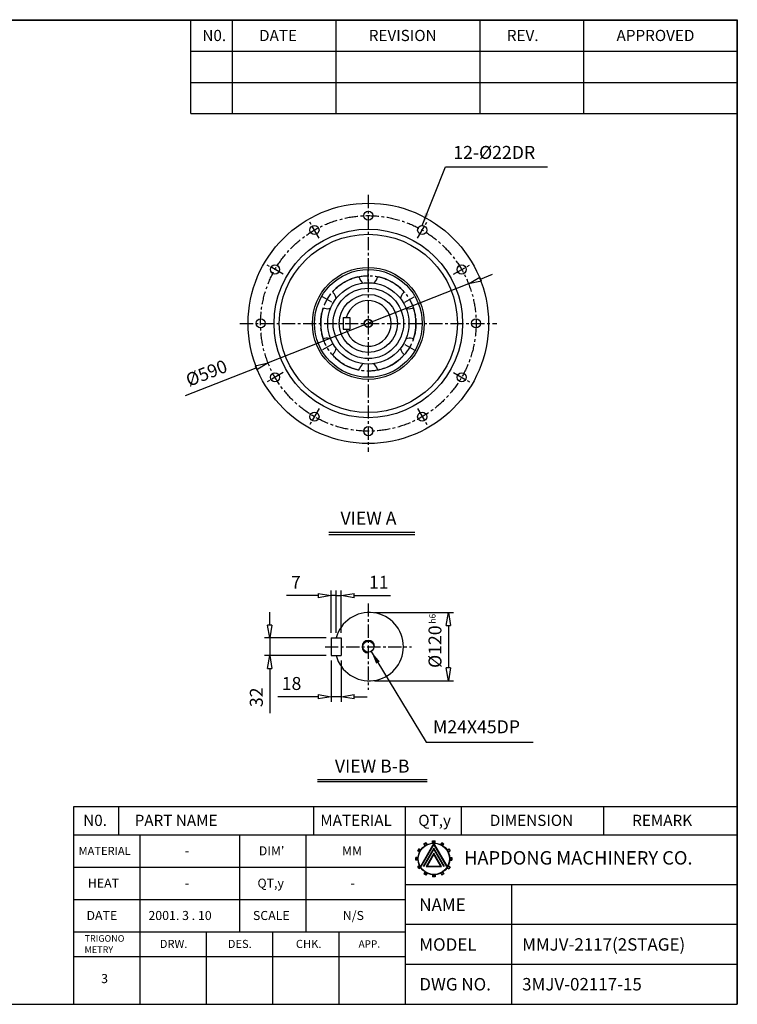
# Model space of a CAD drawing. Extents: x 10 to 3473, y 10 to 2386.
# Drawn here: x 1742 to 3473, y 10 to 2386 of the extents above; entities that cross this region are included whole.
import ezdxf

# ---------------------------------------------------------------- set-up
doc = ezdxf.new("R2010")
doc.units = 0
doc.linetypes.add('CENTER', pattern=[50.8, 31.75, -6.35, 6.35, -6.35])
doc.layers.get('0').update_dxf_attribs({"linetype": 'CONTINUOUS'})
doc.layers.get('DEFPOINTS').update_dxf_attribs({"color": 5, "linetype": 'CONTINUOUS'})
doc.layers.add('1', color=1, linetype='CENTER')
doc.layers.add('5', color=3, linetype='CONTINUOUS')
doc.dimstyles.new('ISO-25', dxfattribs={"dimscale": 12.5, "dimtxt": 2.5, "dimasz": 2.5, "dimexe": 1, "dimexo": 1, "dimgap": 1, "dimtad": 1, "dimdec": 0, "dimtxsty": 'STANDARD', "dimblk": 'CLOSEDBLANK', "dimcen": 2.5, "dimclrd": 4, "dimclre": 4, "dimclrt": 4, "dimazin": 3, "dimtfac": 1, "dimtdec": 0, "dimtmove": 0, "dimatfit": 3})

# ---------------------------------------------------------------- blocks, each defined once
blk = doc.blocks.new('_CLOSEDBLANK')
at = {"color": 0}
for p, q in [((-1, 0.167), (0, 0)), ((-1, 0.167), (-1, -0.167)), ((0, 0), (-1, -0.167))]:
    blk.add_line(p, q, dxfattribs=at)
blk = doc.blocks.new('*D6')
at = {"color": 4}
for p, q in [((2493.4, 839.3), (2493.4, 739.4)), ((2517.4, 839.3), (2517.4, 739.4)), ((2462.2, 751.9), (2364.2, 751.9)), ((2517.4, 751.9), (2493.4, 751.9)), ((2548.7, 751.9), (2579.9, 751.9))]:
    blk.add_line(p, q, dxfattribs=at)
at = {"layer": 'DEFPOINTS', "color": 0}
for p in [(2493.4, 851.8), (2517.4, 851.8), (2493.4, 751.9)]:
    blk.add_point(p, dxfattribs=at)
at = {"color": 4, "xscale": 31.25, "yscale": 31.25, "zscale": 31.25}
blk.add_blockref('_CLOSEDBLANK', (2493.4, 751.9), dxfattribs=at)
at = {"color": 4, "xscale": 31.25, "yscale": 31.25, "zscale": 31.25, "rotation": 180}
blk.add_blockref('_CLOSEDBLANK', (2517.4, 751.9), dxfattribs=at)
at = {"color": 4, "insert": (2397.6, 780), "char_height": 31.25, "attachment_point": 5}
blk.add_mtext('18', dxfattribs=at)
blk = doc.blocks.new('*D7')
at = {"color": 4}
for p, q in [((2344.8, 925), (2344.8, 956.3)), ((2480.9, 893.8), (2332.3, 893.8)), ((2344.8, 893.8), (2344.8, 851.8)), ((2480.9, 851.8), (2332.3, 851.8)), ((2344.8, 820.5), (2344.8, 712.2))]:
    blk.add_line(p, q, dxfattribs=at)
at = {"layer": 'DEFPOINTS', "color": 0}
for p in [(2493.4, 893.8), (2344.8, 851.8), (2493.4, 851.8)]:
    blk.add_point(p, dxfattribs=at)
at = {"color": 4, "xscale": 31.25, "yscale": 31.25, "zscale": 31.25}
for p, rotation in [((2344.8, 893.8), 270), ((2344.8, 851.8), 90)]:
    blk.add_blockref('_CLOSEDBLANK', p, dxfattribs=dict(at, rotation=rotation))
at = {"color": 4, "insert": (2316.6, 750.7), "char_height": 31.25, "attachment_point": 5, "rotation": 90}
blk.add_mtext('32', dxfattribs=at)
blk = doc.blocks.new('*D8')
at = {"color": 4}
for p, q in [((2597.4, 955.3), (2788.4, 955.3)), ((2775.9, 924), (2775.9, 821.5)), ((2597.4, 790.3), (2788.4, 790.3))]:
    blk.add_line(p, q, dxfattribs=at)
at = {"layer": 'DEFPOINTS', "color": 0}
for p in [(2584.9, 955.3), (2584.9, 790.3), (2775.9, 790.3)]:
    blk.add_point(p, dxfattribs=at)
at = {"color": 4, "xscale": 31.25, "yscale": 31.25, "zscale": 31.25}
for p, rotation in [((2775.9, 955.3), 90), ((2775.9, 790.3), 270)]:
    blk.add_blockref('_CLOSEDBLANK', p, dxfattribs=dict(at, rotation=rotation))
at = {"color": 4, "insert": (2747.7, 872.8), "char_height": 31.25, "attachment_point": 5, "rotation": 90}
blk.add_mtext('%%c120', dxfattribs=at)
blk = doc.blocks.new('*D9')
at = {"color": 4}
for p, q in [((2853.7, 1759.8), (2882.7, 1771.3)), ((2824.6, 1748.4), (2341, 1557.3)), ((2141.5, 1478.5), (2311.9, 1545.8))]:
    blk.add_line(p, q, dxfattribs=at)
at = {"layer": 'DEFPOINTS', "color": 0}
for p in [(2824.6, 1748.4), (2341, 1557.3)]:
    blk.add_point(p, dxfattribs=at)
at = {"color": 4, "xscale": 31.25, "yscale": 31.25, "zscale": 31.25}
for p, rotation in [((2824.6, 1748.4), 201.5573677700194), ((2341, 1557.3), 21.55736777001938)]:
    blk.add_blockref('_CLOSEDBLANK', p, dxfattribs=dict(at, rotation=rotation))
at = {"color": 4, "insert": (2193.7, 1529.3), "char_height": 31.25, "attachment_point": 5, "rotation": 21.5574}
blk.add_mtext('%%C590', dxfattribs=at)

msp = doc.modelspace()

# ---------------------------------------------------------------- linework, layer by layer
for p, q in [((10, 2385.6), (3473.1, 2385.6)), ((10, 2384.3), (3473.1, 2384.3)), ((2154.9, 2159.3), (2154.9, 2384.3)), ((2254.9, 2159.3), (2254.9, 2384.3)), ((2504.9, 2159.3), (2504.9, 2384.3)), ((2852.7, 2159.3), (2852.7, 2384.3)), ((3102.7, 2159.3), (3102.7, 2384.3)), ((3471.9, 2385.6), (3471.9, 10)), ((3473.1, 2385.6), (3473.1, 10)), ((2154.9, 2309.3), (3473.1, 2309.3)), ((2154.9, 2234.3), (3473.1, 2234.3)), ((2154.9, 2159.3), (3473.1, 2159.3)), ((2521.8, 1666.8), (2521.8, 1638.8)), ((2521.8, 1666.8), (2537.8, 1666.8)), ((2537.8, 1666.8), (2537.8, 1638.8)), ((2521.8, 1638.8), (2537.8, 1638.8)), ((2487.4, 1148.8), (2694.9, 1148.8)), ((2487.4, 1143.8), (2694.9, 1143.8)), ((2493.4, 893.8), (2493.4, 851.8)), ((2493.4, 893.8), (2517.4, 893.8)), ((2517.4, 893.8), (2517.4, 851.8)), ((2493.4, 851.8), (2517.4, 851.8)), ((2459.8, 552.3), (2724.9, 552.3)), ((2459.8, 547.3), (2724.9, 547.3)), ((1872.5, 10.5), (1872.5, 487.1)), ((1872.5, 487.1), (3473.1, 487.1)), ((1980.5, 419.1), (1980.5, 487.1)), ((2451, 419.1), (2451, 487.1)), ((2672.5, 10.5), (2672.5, 487.1)), ((2807.6, 419.1), (2807.6, 487.1)), ((3151.2, 419.1), (3151.2, 487.1)), ((1872.5, 419.1), (3473.1, 419.1)), ((2032.5, 10.5), (2032.5, 419.1)), ((2272.5, 185.1), (2272.5, 419.1)), ((2432.5, 185.1), (2432.5, 419.1)), ((2738, 398.9), (2738, 404.3)), ((2738, 404.3), (2744, 404.3)), ((2744, 398.9), (2744, 404.3)), ((2701.9, 380), (2704.9, 385.2)), ((2709.5, 382.5), (2704.9, 385.2)), ((2741, 398.4), (2708.5, 342.1)), ((2741, 396), (2709.8, 342.1)), ((2741, 386.4), (2715.4, 342.1)), ((2716.7, 397), (2721.9, 400)), ((2719.4, 392.3), (2716.7, 397)), ((2741, 384), (2716.8, 342.1)), ((2724.6, 395.3), (2721.9, 400)), ((2773.5, 342.1), (2741, 398.4)), ((2772.1, 342.1), (2741, 396)), ((2766.6, 342.1), (2741, 386.4)), ((2765.2, 342.1), (2741, 384)), ((2757.4, 395.3), (2760.1, 400)), ((2760.1, 400), (2765.3, 397)), ((2762.6, 392.3), (2765.3, 397)), ((2772.4, 382.5), (2777.1, 385.2)), ((2777.1, 385.2), (2780.1, 380)), ((2697.5, 357.9), (2697.5, 363.9)), ((2702.9, 363.9), (2697.5, 363.9)), ((2702.9, 357.9), (2697.5, 357.9)), ((2706.5, 377.3), (2701.9, 380)), ((2741, 374.4), (2722.3, 342.1)), ((2741, 372), (2724.4, 343.3)), ((2759.7, 342.1), (2741, 374.4)), ((2757.6, 343.3), (2741, 372)), ((2775.4, 377.3), (2780.1, 380)), ((2779, 363.9), (2784.5, 363.9)), ((2779, 357.9), (2784.5, 357.9)), ((2784.5, 363.9), (2784.5, 357.9)), ((1872.5, 341.1), (2672.5, 341.1)), ((2706.5, 344.5), (2701.9, 341.7)), ((2704.9, 336.6), (2701.9, 341.7)), ((2709.5, 339.3), (2704.9, 336.6)), ((2722.3, 342.1), (2759.7, 342.1)), ((2724.4, 343.3), (2757.6, 343.3)), ((2772.4, 339.3), (2777.1, 336.6)), ((2775.4, 344.5), (2780.1, 341.7)), ((2780.1, 341.7), (2777.1, 336.6)), ((2719.4, 329.4), (2716.7, 324.7)), ((2721.9, 321.7), (2716.7, 324.7)), ((2724.6, 326.4), (2721.9, 321.7)), ((2738, 322.8), (2738, 317.4)), ((2744, 317.4), (2738, 317.4)), ((2744, 322.8), (2744, 317.4)), ((2757.4, 326.4), (2760.1, 321.7)), ((2765.3, 324.7), (2760.1, 321.7)), ((2762.6, 329.4), (2765.3, 324.7)), ((2672.5, 299.1), (3473.1, 299.1)), ((2928.7, 10.5), (2928.7, 299.1)), ((1872.5, 263.1), (2672.5, 263.1)), ((2672.5, 203.1), (3473.1, 203.1)), ((1872.5, 185.1), (2672.5, 185.1)), ((2192.5, 10.5), (2192.5, 185.1)), ((2352.5, 10.5), (2352.5, 185.1)), ((2512.5, 10.5), (2512.5, 185.1)), ((1872.5, 125.1), (2672.5, 125.1)), ((2672.5, 107.1), (3473.1, 107.1)), ((10, 10), (3473.1, 10))]:
    msp.add_line(p, q)
at = {"color": 4}
for p, q in [((2493.4, 906.3), (2493.4, 1008.5)), ((2505.1, 906.3), (2505.1, 1008.5)), ((2505.1, 906.3), (2505.1, 1008.5)), ((2517.4, 906.3), (2517.4, 1008.5)), ((2462.2, 996), (2385.1, 996)), ((2505.1, 996), (2493.4, 996)), ((2505.1, 996), (2517.4, 996)), ((2548.7, 996), (2636.2, 996))]:
    msp.add_line(p, q, dxfattribs=at)
for centre, radius in [((2582.8, 1652.8), 290), ((2582.8, 1912.8), 11), ((2582.8, 1652.8), 227.5), ((2452.8, 1878), 11), ((2712.8, 1878), 11), ((2582.8, 1652.8), 215), ((2357.6, 1782.8), 11), ((2582.8, 1652.8), 135), ((2582.8, 1652.8), 130), ((2808, 1782.8), 11), ((2582.8, 1652.8), 98), ((2582.8, 1652.8), 85), ((2582.8, 1652.8), 70), ((2322.8, 1652.8), 11), ((2842.8, 1652.8), 11), ((2582.8, 1652.8), 9), ((2357.6, 1522.8), 11), ((2808, 1522.8), 11), ((2452.8, 1427.7), 11), ((2712.8, 1427.7), 11), ((2582.8, 1392.8), 11), ((2582.8, 872.8), 13.5), ((2741, 360.9), 38.2), ((2741, 360.9), 37.6)]:
    msp.add_circle(centre, radius)
for centre, radius, start, end in [((2582.8, 1652.8), 115, 102.5552, 137.4448), ((2558.4, 1762.1), 3, 13.1282, 102.5552), ((2582.8, 1767.8), 22, 193.1282, 234.2197), ((2582.8, 1767.8), 22, 305.7803, 346.8718), ((2607.1, 1762.1), 3, 77.4448, 166.8718), ((2582.8, 1652.8), 115, 42.5552, 77.4448), ((2500.3, 1728.6), 3, 137.4448, 226.8718), ((2483.2, 1710.3), 22, 5.7803, 46.8718), ((2682.4, 1710.3), 22, 133.1282, 174.2197), ((2665.3, 1728.6), 3, 313.1282, 42.5552), ((2582.8, 1652.8), 115, 162.5552, 197.4448), ((2475.9, 1686.4), 3, 73.1282, 162.5552), ((2483.2, 1710.3), 22, 253.1282, 294.2197), ((2582.8, 1652.8), 55, 194.7467, 165.2533), ((2682.4, 1710.3), 22, 245.7803, 286.8718), ((2689.6, 1686.4), 3, 17.4448, 106.8718), ((2582.8, 1652.8), 115, 342.5552, 17.4448), ((2475.9, 1619.2), 3, 197.4448, 286.8718), ((2483.2, 1595.3), 22, 65.7803, 106.8718), ((2682.4, 1595.3), 22, 73.1282, 114.2197), ((2689.6, 1619.2), 3, 253.1282, 342.5552), ((2483.2, 1595.3), 22, 313.1282, 354.2197), ((2682.4, 1595.3), 22, 185.7803, 226.8718), ((2500.3, 1577.1), 3, 133.1282, 222.5552), ((2582.8, 1652.8), 115, 222.5552, 257.4448), ((2582.8, 1652.8), 115, 282.5552, 317.4448), ((2665.3, 1577.1), 3, 317.4448, 46.8718), ((2582.8, 1537.8), 22, 125.7803, 166.8718), ((2582.8, 1537.8), 22, 13.1282, 54.2197), ((2558.4, 1543.5), 3, 257.4448, 346.8718), ((2607.1, 1543.5), 3, 193.1282, 282.5552), ((2584.9, 872.8), 82.5, 194.7467, 165.2533)]:
    msp.add_arc(centre, radius, start, end)
for points in [[(2738, 404.3), (2738, 398.9), (2744, 398.9), (2744, 404.3)], [(2744, 398.9), (2744, 404.3), (2738, 404.3), (2741, 401.6)], [(2738, 404.3), (2741, 401.6), (2744, 404.3)], [(2701.9, 380), (2705.7, 381.3), (2704.9, 385.2)], [(2709.5, 382.5), (2704.9, 385.2), (2701.9, 380), (2705.7, 381.3)], [(2701.9, 380), (2706.5, 377.3), (2709.5, 382.5), (2704.9, 385.2)], [(2706.5, 377.3), (2709.5, 382.5), (2705.7, 381.3)], [(2716.7, 397), (2720.6, 396.2), (2721.9, 400)], [(2724.6, 395.3), (2721.9, 400), (2716.7, 397), (2720.6, 396.2)], [(2716.7, 397), (2719.4, 392.3), (2724.6, 395.3), (2721.9, 400)], [(2719.4, 392.3), (2724.6, 395.3), (2720.6, 396.2)], [(2738, 398.9), (2744, 398.9), (2741, 401.6)], [(2760.1, 400), (2757.4, 395.3), (2762.6, 392.3), (2765.3, 397)], [(2757.4, 395.3), (2762.6, 392.3), (2761.4, 396.2)], [(2760.1, 400), (2761.4, 396.2), (2765.3, 397)], [(2762.6, 392.3), (2765.3, 397), (2760.1, 400), (2761.4, 396.2)], [(2777.1, 385.2), (2772.4, 382.5), (2775.4, 377.3), (2780.1, 380)], [(2772.4, 382.5), (2775.4, 377.3), (2776.3, 381.3)], [(2775.4, 377.3), (2780.1, 380), (2777.1, 385.2), (2776.3, 381.3)], [(2777.1, 385.2), (2776.3, 381.3), (2780.1, 380)], [(2697.5, 357.9), (2700.2, 360.9), (2697.5, 363.9)], [(2702.9, 363.9), (2697.5, 363.9), (2697.5, 357.9), (2700.2, 360.9)], [(2697.5, 357.9), (2702.9, 357.9), (2702.9, 363.9), (2697.5, 363.9)], [(2702.9, 357.9), (2702.9, 363.9), (2700.2, 360.9)], [(2779, 363.9), (2779, 357.9), (2781.8, 360.9)], [(2779, 357.9), (2784.5, 357.9), (2784.5, 363.9), (2781.8, 360.9)], [(2784.5, 363.9), (2779, 363.9), (2779, 357.9), (2784.5, 357.9)], [(2784.5, 363.9), (2781.8, 360.9), (2784.5, 357.9)], [(2706.5, 344.5), (2701.9, 341.7), (2704.9, 336.6), (2705.7, 340.5)], [(2704.9, 336.6), (2709.5, 339.3), (2706.5, 344.5), (2701.9, 341.7)], [(2704.9, 336.6), (2705.7, 340.5), (2701.9, 341.7)], [(2709.5, 339.3), (2706.5, 344.5), (2705.7, 340.5)], [(2775.4, 344.5), (2772.4, 339.3), (2776.3, 340.5)], [(2780.1, 341.7), (2775.4, 344.5), (2772.4, 339.3), (2777.1, 336.6)], [(2772.4, 339.3), (2777.1, 336.6), (2780.1, 341.7), (2776.3, 340.5)], [(2780.1, 341.7), (2776.3, 340.5), (2777.1, 336.6)], [(2719.4, 329.4), (2716.7, 324.7), (2721.9, 321.7), (2720.6, 325.6)], [(2721.9, 321.7), (2724.6, 326.4), (2719.4, 329.4), (2716.7, 324.7)], [(2721.9, 321.7), (2720.6, 325.6), (2716.7, 324.7)], [(2724.6, 326.4), (2719.4, 329.4), (2720.6, 325.6)], [(2744, 322.8), (2738, 322.8), (2741, 320.1)], [(2738, 322.8), (2738, 317.4), (2744, 317.4), (2741, 320.1)], [(2744, 317.4), (2744, 322.8), (2738, 322.8), (2738, 317.4)], [(2744, 317.4), (2741, 320.1), (2738, 317.4)], [(2762.6, 329.4), (2757.4, 326.4), (2761.4, 325.6)], [(2765.3, 324.7), (2762.6, 329.4), (2757.4, 326.4), (2760.1, 321.7)], [(2757.4, 326.4), (2760.1, 321.7), (2765.3, 324.7), (2761.4, 325.6)], [(2765.3, 324.7), (2761.4, 325.6), (2760.1, 321.7)]]:
    msp.add_solid(points)
at = {"layer": '1'}
for p, q in [((2582.8, 1962.8), (2582.8, 1342.8)), ((2464.2, 1858.3), (2441.4, 1897.7)), ((2701.4, 1858.3), (2724.2, 1897.7)), ((2377.3, 1771.4), (2337.9, 1794.2)), ((2788.2, 1771.4), (2827.7, 1794.2)), ((2582.8, 1754.7), (2582.8, 1780.9)), ((2494.5, 1703.8), (2471.9, 1716.9)), ((2671, 1703.8), (2693.7, 1716.9)), ((2272.8, 1652.8), (2892.8, 1652.8)), ((2494.5, 1601.9), (2471.9, 1588.8)), ((2671, 1601.9), (2693.7, 1588.8)), ((2582.8, 1550.9), (2582.8, 1524.7)), ((2377.3, 1534.2), (2337.9, 1511.4)), ((2788.2, 1534.2), (2827.7, 1511.4)), ((2464.2, 1447.4), (2441.4, 1407.9)), ((2701.4, 1447.4), (2724.2, 1407.9)), ((2582.8, 977), (2582.8, 768.5)), ((2478.6, 872.8), (2687, 872.8))]:
    msp.add_line(p, q, dxfattribs=at)
for radius in [260, 115]:
    msp.add_circle((2582.8, 1652.8), radius, dxfattribs=at)
at = {"layer": '5'}
msp.add_circle((2582.8, 1652.8), 10, dxfattribs=at)
msp.add_arc((2582.8, 872.8), 15, 0, 270, dxfattribs=at)

# ---------------------------------------------------------------- block references
at = {"color": 4, "xscale": 31.25, "yscale": 31.25, "zscale": 31.25}
msp.add_blockref('_CLOSEDBLANK', (2493.4, 996), dxfattribs=at)
at = {"color": 4, "xscale": 31.25, "yscale": 31.25, "zscale": 31.25, "rotation": 180}
msp.add_blockref('_CLOSEDBLANK', (2517.4, 996), dxfattribs=at)

# ---------------------------------------------------------------- texts
for s, height, p in [('N0.', 27, (2182.3, 2334)), ('DATE', 27, (2319.2, 2334)), ('REVISION', 27, (2583.9, 2334)), ('REV.', 27, (2917, 2334)), ('APPROVED', 27, (3181.7, 2334)), ('N0.', 27, (1894.8, 440.3)), ('PART NAME', 27, (2018.9, 440.3)), ('MATERIAL', 27, (2466.9, 440.3)), ('QT,y', 27, (2703.3, 440.3)), ('DIMENSION', 27, (2876, 440.3)), ('REMARK', 27, (3219.5, 440.3)), ('MATERIAL', 19.68, (1883.6, 370.2)), ("DIM'", 21.87, (2318.5, 369.3)), ('MM', 21.87, (2519.2, 369.3)), ('-', 21.9, (2139.9, 369.3)), ('HAPDONG MACHINERY CO.', 32.4, (2813.8, 347.1)), ('HEAT', 21.87, (1906, 291.3)), ('QT,y', 21.87, (2315.3, 291.3)), ('-', 21.9, (2139.9, 291.3)), ('-', 21.9, (2539.9, 291.3)), ('NAME', 30, (2705.8, 235.3)), ('DATE', 21.87, (1902.8, 213.3)), ('2001. 3 . 10', 21.87, (2052.2, 213.3)), ('SCALE', 21.87, (2304.4, 213.3)), ('N/S', 21.87, (2521.2, 213.3)), ('TRIGONO', 15.94, (1898.1, 160.9)), ('MODEL', 30, (2705.8, 139.3)), ('MMJV-2117(2STAGE)', 30, (2953.9, 139.4)), ('METRY', 15.94, (1898.1, 133.9)), ('DRW.', 19.68, (2079.6, 145.8)), ('DES.', 19.68, (2243.7, 145.8)), ('CHK.', 19.68, (2408.1, 145.8)), ('APP.', 17.71, (2559.2, 146.7)), ('3', 21.9, (1938, 61.1)), ('DWG NO.', 30, (2705.8, 43.4)), ('3MJV-02117-15', 30, (2953.9, 43.4))]:
    msp.add_text(s, height=height).set_placement(p)
at = {"color": 4, "attachment_point": 5}
for s, insert, char_height in [('12-%%c22DR', (2886.6, 2061.3), 31.25), ('{\\C7;VIEW A}', (2583.2, 1182.7), 31.25), ('7', (2408, 1024.1), 31.2), ('11', (2608, 1024.1), 31.25), ('M24X45DP', (2843.8, 675.5), 31.25), ('{\\C7;VIEW B-B}', (2592.1, 584.6), 31.25)]:
    msp.add_mtext(s, dxfattribs=dict(at, insert=insert, char_height=char_height))
at = {"color": 4, "insert": (2739.4, 940.1), "char_height": 15, "attachment_point": 5, "rotation": 90}
msp.add_mtext('h6', dxfattribs=at)

# ---------------------------------------------------------------- dimensions: what is measured, and where the dimension line sits
dim = msp.add_diameter_dim_2p(p1=(2824.6, 1748.4), p2=(2341, 1557.3), text='%%C590', dimstyle='ISO-25')
dim.commit()
dim.dimension.update_dxf_attribs({"geometry": '*D9', "text_midpoint": (2204, 1503.2), "dimtype": 163})
for base, p1, p2, text, picture, middle in [((2344.8, 851.8), (2493.4, 893.8), (2493.4, 851.8), '32', '*D7', (2316.6, 750.7)), ((2775.9, 790.3), (2584.9, 955.3), (2584.9, 790.3), '%%c120', '*D8', (2747.7, 872.8))]:
    dim = msp.add_linear_dim(base=base, p1=p1, p2=p2, angle=90, text=text, dimstyle='ISO-25')
    dim.commit()
    dim.dimension.update_dxf_attribs({"geometry": picture, "text_midpoint": middle})
dim = msp.add_linear_dim(base=(2493.4, 751.9), p1=(2517.4, 851.8), p2=(2493.4, 851.8), text='18', dimstyle='ISO-25')
dim.commit()
dim.dimension.update_dxf_attribs({"geometry": '*D6', "text_midpoint": (2397.6, 780)})

# ---------------------------------------------------------------- leaders
for points in [[(2712.8, 1889), (2768.7, 2030.3), (3015.3, 2030.3)], [(2589.8, 861.2), (2722.6, 642.1), (2980.8, 642.1)]]:
    msp.add_leader(points, dimstyle='ISO-25', override={"dimgap": 1, "dimtad": 0})

doc.saveas('drawing.dxf')
